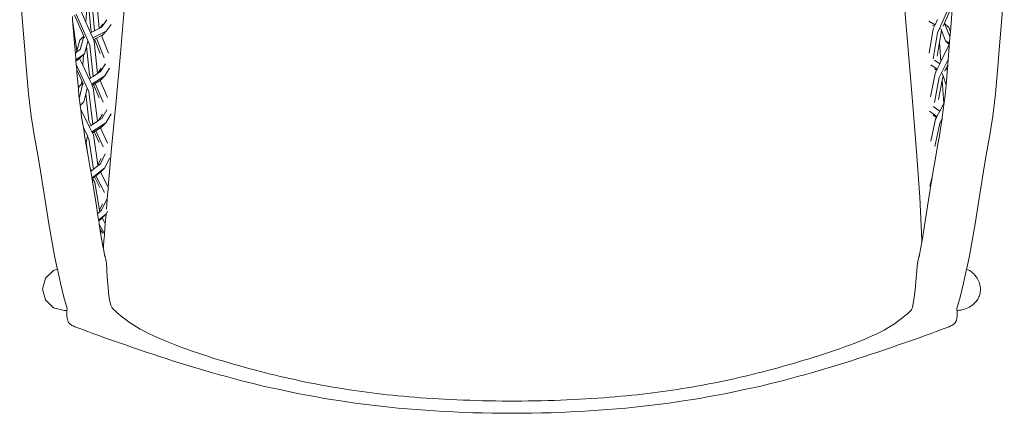
# Model space of a CAD drawing. Units: inches. Extents: x 0 to 8.8, y 0 to 12.6.
# Drawn here: x 2 to 4.3, y 10 to 10.9 of the extents above; entities that cross this region are included whole.
import ezdxf

# ---------------------------------------------------------------- set-up
doc = ezdxf.new("R2010")
doc.units = ezdxf.units.IN
doc.header["$LTSCALE"] = 0.03937
doc.header["$MEASUREMENT"] = 0
doc.layers.get('0').update_dxf_attribs({"lineweight": 0})

msp = doc.modelspace()

# ---------------------------------------------------------------- linework, layer by layer
for p, q in [((4.054, 10.693), (4.0266, 11.0253)), ((1.9888, 10.8309), (1.9777, 10.9642)), ((2.1621, 10.871), (2.1557, 10.9459)), ((4.2669, 10.9642), (4.2558, 10.8309)), ((2.1315, 10.8857), (2.1345, 10.9288)), ((2.137, 10.9359), (2.1428, 10.8682)), ((2.1454, 10.937), (2.1514, 10.8656)), ((2.2123, 10.8131), (2.2215, 10.9243)), ((4.1444, 10.9325), (4.1118, 10.8605)), ((4.1276, 10.8832), (4.1467, 10.9254)), ((4.1415, 10.8632), (4.1467, 10.9254)), ((2.1008, 10.8905), (2.1001, 10.8986)), ((2.1052, 10.9015), (2.1266, 10.8527)), ((2.1093, 10.9039), (2.1408, 10.832)), ((2.1315, 10.8857), (2.1207, 10.9105)), ((2.1104, 10.8187), (2.1008, 10.8905)), ((2.106, 10.8283), (2.1008, 10.8905)), ((2.1424, 10.861), (2.1315, 10.8857)), ((2.1646, 10.8723), (2.1707, 10.8808)), ((2.1646, 10.8723), (2.1689, 10.8744)), ((2.1689, 10.8744), (2.1804, 10.8906)), ((2.19, 10.8804), (2.1787, 10.8646)), ((4.1063, 10.8797), (4.0911, 10.8881)), ((4.0997, 10.8787), (4.0996, 10.8788)), ((4.1046, 10.876), (4.0997, 10.8787)), ((4.1046, 10.876), (4.1018, 10.8699)), ((4.1063, 10.8797), (4.1046, 10.876)), ((4.1118, 10.8919), (4.1063, 10.8797)), ((4.1245, 10.8762), (4.1276, 10.8832)), ((4.1282, 10.8828), (4.1276, 10.8832)), ((4.14, 10.8521), (4.1282, 10.8828)), ((4.1282, 10.8828), (4.1378, 10.873)), ((2.1175, 10.8436), (2.1266, 10.8527)), ((2.1182, 10.822), (2.1269, 10.8521)), ((2.1266, 10.8527), (2.1269, 10.8521)), ((2.1269, 10.8521), (2.1281, 10.8491)), ((2.1424, 10.861), (2.1451, 10.8624)), ((2.1477, 10.8489), (2.1424, 10.861)), ((2.1428, 10.8682), (2.1451, 10.8624)), ((2.1451, 10.8624), (2.1514, 10.8656)), ((2.1787, 10.8646), (2.1477, 10.8489)), ((2.1514, 10.8656), (2.1621, 10.871)), ((2.1562, 10.8483), (2.1678, 10.8542)), ((2.1621, 10.871), (2.1646, 10.8723)), ((2.1678, 10.8542), (2.1691, 10.8549)), ((2.1839, 10.8135), (2.1678, 10.8542)), ((2.1787, 10.8646), (2.1691, 10.8549)), ((4.1018, 10.8699), (4.0925, 10.8138)), ((4.1118, 10.8605), (4.1019, 10.8003)), ((4.1163, 10.8388), (4.1209, 10.8662)), ((4.1209, 10.8662), (4.1191, 10.8708)), ((4.13, 10.8424), (4.1209, 10.8662)), ((4.1378, 10.873), (4.1415, 10.8632)), ((4.1406, 10.8518), (4.1393, 10.8367)), ((4.1406, 10.8518), (4.14, 10.8521)), ((4.1415, 10.8632), (4.1406, 10.8518)), ((1.9933, 10.7728), (1.9888, 10.8309)), ((2.1071, 10.8139), (2.106, 10.8283)), ((2.1104, 10.8187), (2.1175, 10.8436)), ((2.1329, 10.8287), (2.1281, 10.8122)), ((2.1363, 10.8405), (2.1329, 10.8287)), ((2.1329, 10.8287), (2.1397, 10.7634)), ((2.1408, 10.832), (2.1483, 10.7596)), ((2.1494, 10.8449), (2.1477, 10.8489)), ((2.1494, 10.8449), (2.1516, 10.846)), ((2.1512, 10.8409), (2.1494, 10.8449)), ((2.1589, 10.7663), (2.1512, 10.8409)), ((2.1516, 10.846), (2.1562, 10.8483)), ((2.1516, 10.846), (2.1648, 10.8127)), ((2.1562, 10.8483), (2.1743, 10.8025)), ((4.111, 10.8069), (4.1163, 10.8388)), ((4.1194, 10.7943), (4.1163, 10.8388)), ((4.1385, 10.8337), (4.1194, 10.7943)), ((4.1393, 10.8367), (4.13, 10.8424)), ((4.1385, 10.8337), (4.13, 10.8424)), ((4.1386, 10.8283), (4.1363, 10.7992)), ((4.139, 10.8331), (4.1385, 10.8337)), ((4.139, 10.8331), (4.1386, 10.8283)), ((4.1393, 10.8367), (4.139, 10.8331)), ((4.2558, 10.8309), (4.2513, 10.7728)), ((2.1071, 10.8139), (2.1107, 10.8165)), ((2.1083, 10.7979), (2.1071, 10.8139)), ((2.1281, 10.8122), (2.1083, 10.7979)), ((2.1107, 10.8165), (2.1104, 10.8187)), ((2.1107, 10.8165), (2.1182, 10.822)), ((2.1263, 10.8103), (2.1185, 10.8025)), ((2.1246, 10.7854), (2.1263, 10.8103)), ((2.1281, 10.8122), (2.1263, 10.8103)), ((2.2123, 10.8131), (2.2019, 10.7025)), ((2.1085, 10.7953), (2.1083, 10.7979)), ((2.1085, 10.7953), (2.117, 10.8015)), ((2.1092, 10.787), (2.1085, 10.7953)), ((2.1092, 10.787), (2.1384, 10.7244)), ((2.1102, 10.7747), (2.1092, 10.787)), ((2.117, 10.8015), (2.1185, 10.8025)), ((2.1246, 10.7854), (2.117, 10.8015)), ((2.1393, 10.7539), (2.1246, 10.7854)), ((2.1657, 10.7706), (2.1768, 10.7887)), ((4.1106, 10.7762), (4.0959, 10.7862)), ((4.1167, 10.7886), (4.1043, 10.797)), ((4.1167, 10.7886), (4.1106, 10.7762)), ((4.1363, 10.7992), (4.1158, 10.7568)), ((4.1194, 10.7943), (4.1167, 10.7886)), ((4.1315, 10.7785), (4.1354, 10.7864)), ((4.1354, 10.7864), (4.1345, 10.7757)), ((4.1363, 10.7992), (4.1354, 10.7864)), ((1.9933, 10.7728), (1.9981, 10.7189)), ((2.1102, 10.7747), (2.1221, 10.7492)), ((2.1106, 10.7693), (2.1102, 10.7747)), ((2.1141, 10.73), (2.1106, 10.7693)), ((2.1397, 10.7634), (2.1428, 10.7561)), ((2.1428, 10.7561), (2.1483, 10.7596)), ((2.1756, 10.7608), (2.1451, 10.7415)), ((2.1483, 10.7596), (2.1589, 10.7663)), ((2.1589, 10.7663), (2.1597, 10.7668)), ((2.1597, 10.7668), (2.1672, 10.779)), ((2.1597, 10.7668), (2.1657, 10.7706)), ((2.1756, 10.7608), (2.1659, 10.7511)), ((2.1866, 10.7786), (2.1756, 10.7608)), ((4.1058, 10.7662), (4.0956, 10.7124)), ((4.1094, 10.7737), (4.1045, 10.777)), ((4.1094, 10.7737), (4.1058, 10.7662)), ((4.1106, 10.7762), (4.1094, 10.7737)), ((4.1224, 10.7505), (4.1245, 10.7611)), ((4.1245, 10.7611), (4.1228, 10.7662)), ((4.1314, 10.7395), (4.1245, 10.7611)), ((4.1282, 10.7716), (4.1315, 10.7785)), ((4.1314, 10.7395), (4.134, 10.7693)), ((4.1322, 10.7781), (4.1315, 10.7785)), ((4.1342, 10.7717), (4.1322, 10.7781)), ((4.1322, 10.7781), (4.1345, 10.7757)), ((4.1342, 10.7717), (4.134, 10.7693)), ((4.1345, 10.7757), (4.1342, 10.7717)), ((4.2513, 10.7728), (4.2465, 10.7189)), ((2.1153, 10.7352), (2.1215, 10.7414)), ((2.117, 10.7105), (2.1246, 10.7436)), ((2.1215, 10.7414), (2.1221, 10.7492)), ((2.1215, 10.7414), (2.1243, 10.7443)), ((2.1221, 10.7492), (2.1243, 10.7443)), ((2.1243, 10.7443), (2.1246, 10.7436)), ((2.1246, 10.7436), (2.126, 10.7407)), ((2.1393, 10.7539), (2.1428, 10.7561)), ((2.1451, 10.7415), (2.1393, 10.7539)), ((2.1463, 10.7387), (2.1451, 10.7415)), ((2.1463, 10.7387), (2.1494, 10.7406)), ((2.1488, 10.7334), (2.1463, 10.7387)), ((2.1494, 10.7406), (2.1535, 10.7432)), ((2.1494, 10.7406), (2.1624, 10.71)), ((2.1535, 10.7432), (2.1647, 10.7503)), ((2.1535, 10.7432), (2.172, 10.6998)), ((2.1647, 10.7503), (2.1659, 10.7511)), ((2.1817, 10.7103), (2.1647, 10.7503)), ((4.1158, 10.7568), (4.1049, 10.699)), ((4.1141, 10.7062), (4.1224, 10.7505)), ((4.1262, 10.6969), (4.1224, 10.7505)), ((4.1293, 10.7157), (4.1314, 10.7395)), ((2.0046, 10.6673), (1.9981, 10.7189)), ((2.1141, 10.73), (2.1153, 10.7352)), ((2.1153, 10.7157), (2.1141, 10.73)), ((2.1153, 10.7157), (2.1161, 10.7096)), ((2.1311, 10.7188), (2.127, 10.7007)), ((2.1342, 10.7321), (2.1311, 10.7188)), ((2.1311, 10.7188), (2.1388, 10.6567)), ((2.1384, 10.7244), (2.1479, 10.6486)), ((2.1584, 10.6563), (2.1488, 10.7334)), ((4.1293, 10.7157), (4.1271, 10.6988)), ((4.2465, 10.7189), (4.24, 10.6673)), ((2.1161, 10.7096), (2.117, 10.7105)), ((2.1161, 10.7096), (2.1182, 10.693)), ((2.127, 10.7007), (2.1182, 10.693)), ((2.1182, 10.693), (2.1183, 10.6921)), ((2.127, 10.7007), (2.1183, 10.6921)), ((2.1183, 10.6921), (2.1195, 10.6826)), ((2.2019, 10.7025), (2.1915, 10.5931)), ((4.0627, 10.5851), (4.054, 10.693)), ((4.1262, 10.6969), (4.1168, 10.679)), ((4.1271, 10.6988), (4.1228, 10.665)), ((4.1271, 10.6988), (4.1262, 10.6969)), ((2.1394, 10.643), (2.1195, 10.6826)), ((2.1195, 10.6826), (2.1217, 10.665)), ((2.1619, 10.6577), (2.1703, 10.672)), ((2.1684, 10.6619), (2.1801, 10.6819)), ((2.1902, 10.6725), (2.1782, 10.6521)), ((4.1104, 10.6667), (4.0928, 10.6791)), ((4.1168, 10.679), (4.1017, 10.6896)), ((4.1092, 10.6645), (4.1019, 10.6696)), ((4.1168, 10.679), (4.1104, 10.6667)), ((2.0124, 10.6193), (2.0046, 10.6673)), ((2.1217, 10.665), (2.1257, 10.6407)), ((2.1388, 10.6567), (2.1438, 10.6459)), ((2.1394, 10.643), (2.1438, 10.6459)), ((2.1438, 10.6459), (2.1479, 10.6486)), ((2.1782, 10.6521), (2.1456, 10.6308)), ((2.1479, 10.6486), (2.1587, 10.6556)), ((2.1587, 10.6556), (2.1584, 10.6563)), ((2.1587, 10.6556), (2.1619, 10.6577)), ((2.1619, 10.6577), (2.1684, 10.6619)), ((2.1782, 10.6521), (2.1686, 10.6424)), ((4.1072, 10.6606), (4.0961, 10.609)), ((4.1172, 10.6512), (4.1056, 10.5971)), ((4.1092, 10.6645), (4.1072, 10.6606)), ((4.1104, 10.6667), (4.1092, 10.6645)), ((4.121, 10.6537), (4.1151, 10.617)), ((4.1201, 10.6567), (4.1172, 10.6512)), ((4.1201, 10.6567), (4.1198, 10.6576)), ((4.121, 10.6537), (4.1201, 10.6567)), ((4.1208, 10.658), (4.1209, 10.6581)), ((4.1221, 10.6606), (4.1209, 10.6581)), ((4.1219, 10.6591), (4.121, 10.6537)), ((4.1221, 10.6606), (4.1219, 10.6591)), ((4.1228, 10.665), (4.1221, 10.6606)), ((4.2322, 10.6193), (4.24, 10.6673)), ((2.1257, 10.6407), (2.1354, 10.6214)), ((2.1257, 10.6407), (2.1274, 10.6298)), ((2.1274, 10.6298), (2.1295, 10.617)), ((2.1456, 10.6308), (2.1394, 10.643)), ((2.1469, 10.6283), (2.1456, 10.6308)), ((2.1469, 10.6283), (2.1508, 10.6308)), ((2.149, 10.6239), (2.1469, 10.6283)), ((2.1593, 10.5542), (2.149, 10.6239)), ((2.1508, 10.6308), (2.1545, 10.6333)), ((2.1508, 10.6308), (2.1622, 10.6061)), ((2.1545, 10.6333), (2.1657, 10.6405)), ((2.1545, 10.6333), (2.1717, 10.5959)), ((2.1657, 10.6405), (2.1686, 10.6424)), ((2.1821, 10.6049), (2.1657, 10.6405)), ((2.0198, 10.5774), (2.0124, 10.6193)), ((2.1317, 10.6044), (2.1295, 10.617)), ((2.1321, 10.6062), (2.1317, 10.6044)), ((2.1356, 10.5826), (2.1317, 10.6044)), ((2.1355, 10.621), (2.1321, 10.6062)), ((2.1321, 10.6062), (2.1356, 10.5826)), ((2.1356, 10.6212), (2.1355, 10.621)), ((2.1355, 10.621), (2.1386, 10.6149)), ((2.1356, 10.6213), (2.1356, 10.6212)), ((2.1386, 10.6149), (2.1491, 10.5438)), ((4.1126, 10.6027), (4.1075, 10.5743)), ((4.1151, 10.617), (4.1126, 10.6027)), ((4.2322, 10.6193), (4.2248, 10.5774)), ((2.0263, 10.5397), (2.0198, 10.5774)), ((2.1371, 10.5743), (2.1356, 10.5826)), ((2.1654, 10.5568), (2.1767, 10.5794)), ((2.1915, 10.5931), (2.1835, 10.502)), ((4.0702, 10.4788), (4.0627, 10.5851)), ((4.2248, 10.5774), (4.2183, 10.5397)), ((2.1419, 10.5462), (2.1371, 10.5743)), ((2.1593, 10.5542), (2.1668, 10.5692)), ((2.1596, 10.5522), (2.1593, 10.5542)), ((2.1596, 10.5522), (2.1654, 10.5568)), ((2.1868, 10.57), (2.1753, 10.547)), ((4.1075, 10.5743), (4.101, 10.5359)), ((2.0325, 10.5006), (2.0263, 10.5397)), ((2.1419, 10.5462), (2.1448, 10.5404)), ((2.1431, 10.5391), (2.1419, 10.5462)), ((2.1431, 10.5391), (2.1448, 10.5404)), ((2.1436, 10.5359), (2.1431, 10.5391)), ((2.1453, 10.5257), (2.1436, 10.5359)), ((2.1448, 10.5404), (2.1491, 10.5438)), ((2.1753, 10.547), (2.1462, 10.5239)), ((2.1491, 10.5438), (2.1596, 10.5522)), ((2.155, 10.5289), (2.1657, 10.5374)), ((2.1753, 10.547), (2.1657, 10.5374)), ((2.1835, 10.502), (2.1657, 10.5374)), ((4.101, 10.5359), (4.0999, 10.5293)), ((4.2183, 10.5397), (4.2121, 10.5006)), ((2.1334, 10.5104), (2.1334, 10.5102)), ((2.1462, 10.5239), (2.1453, 10.5257)), ((2.1499, 10.4966), (2.1453, 10.5257)), ((2.147, 10.5225), (2.1462, 10.5239)), ((2.147, 10.5225), (2.1518, 10.5264)), ((2.152, 10.5134), (2.147, 10.5225)), ((2.1518, 10.5264), (2.155, 10.5289)), ((2.1518, 10.5264), (2.1643, 10.5016)), ((2.1631, 10.449), (2.152, 10.5134)), ((2.155, 10.5289), (2.1747, 10.4898)), ((4.0999, 10.5293), (4.0939, 10.5048)), ((4.0999, 10.5293), (4.0957, 10.5028)), ((2.0385, 10.4619), (2.0325, 10.5006)), ((2.1559, 10.458), (2.1499, 10.4966)), ((2.1811, 10.4738), (2.1821, 10.4856)), ((2.183, 10.4969), (2.1821, 10.4856)), ((2.1835, 10.502), (2.183, 10.4969)), ((4.0947, 10.4966), (4.0887, 10.458)), ((4.0957, 10.5028), (4.0947, 10.4966)), ((4.2121, 10.5006), (4.2061, 10.4619)), ((2.1631, 10.449), (2.1702, 10.4639)), ((2.1682, 10.4491), (2.1803, 10.4745)), ((2.1793, 10.4512), (2.1811, 10.4738)), ((4.075, 10.3792), (4.0702, 10.4788)), ((2.0449, 10.4217), (2.0385, 10.4619)), ((2.1586, 10.4412), (2.1559, 10.458)), ((2.1586, 10.4412), (2.1637, 10.4454)), ((2.1611, 10.4254), (2.1586, 10.4412)), ((2.1781, 10.4393), (2.1611, 10.4254)), ((2.1637, 10.4454), (2.1631, 10.449)), ((2.1637, 10.4454), (2.1682, 10.4491)), ((2.1781, 10.4393), (2.1697, 10.4309)), ((2.1767, 10.4183), (2.1785, 10.44)), ((2.1785, 10.44), (2.1781, 10.4393)), ((2.1815, 10.4463), (2.1785, 10.44)), ((4.0824, 10.418), (4.0887, 10.458)), ((4.2061, 10.4619), (4.1997, 10.4217)), ((2.0515, 10.3822), (2.0449, 10.4217)), ((2.1613, 10.4239), (2.1611, 10.4254)), ((2.1613, 10.4239), (2.1685, 10.4297)), ((2.1622, 10.418), (2.1613, 10.4239)), ((2.1622, 10.418), (2.1625, 10.4161)), ((2.1697, 10.4309), (2.1685, 10.4297)), ((2.1767, 10.4183), (2.1697, 10.4309)), ((2.1748, 10.394), (2.1767, 10.4183)), ((4.0824, 10.418), (4.0758, 10.3789)), ((4.1997, 10.4217), (4.1931, 10.3822)), ((2.1625, 10.4161), (2.1748, 10.394)), ((2.1625, 10.4161), (2.1642, 10.406)), ((2.1642, 10.406), (2.1702, 10.3953)), ((2.1642, 10.406), (2.1688, 10.3789)), ((2.1748, 10.394), (2.1745, 10.3904)), ((2.0589, 10.3431), (2.0515, 10.3822)), ((2.1688, 10.3789), (2.1713, 10.3657)), ((2.1741, 10.3855), (2.1729, 10.3674)), ((2.1741, 10.3855), (2.1745, 10.3904)), ((4.0751, 10.375), (4.0704, 10.3502)), ((4.0751, 10.375), (4.075, 10.3792)), ((4.0758, 10.3789), (4.0751, 10.375)), ((4.1931, 10.3822), (4.1857, 10.3431)), ((2.1713, 10.3657), (2.1723, 10.3603)), ((2.1723, 10.3603), (2.1724, 10.3606)), ((2.1723, 10.3603), (2.1742, 10.3502)), ((2.1724, 10.3606), (2.1729, 10.3674)), ((2.1742, 10.3502), (2.177, 10.3378)), ((2.1742, 10.3502), (2.176, 10.3405)), ((4.0704, 10.3502), (4.0659, 10.3301)), ((4.0704, 10.3502), (4.0686, 10.3405)), ((2.0589, 10.3431), (2.0644, 10.3171)), ((2.1771, 10.3382), (2.177, 10.3378)), ((2.177, 10.3378), (2.1787, 10.3301)), ((2.1797, 10.3258), (2.1787, 10.3301)), ((4.065, 10.3261), (4.0659, 10.3301)), ((4.1802, 10.3171), (4.1857, 10.3431)), ((2.0656, 10.3117), (2.0644, 10.3171)), ((2.0728, 10.2796), (2.0656, 10.3117)), ((4.1718, 10.2796), (4.179, 10.3117)), ((4.179, 10.3117), (4.1802, 10.3171)), ((2.0803, 10.2471), (2.0728, 10.2796)), ((4.1643, 10.2471), (4.1718, 10.2796)), ((2.0878, 10.2207), (2.0803, 10.2471)), ((4.1568, 10.2207), (4.1643, 10.2471)), ((2.0878, 10.2207), (2.0876, 10.2158))]:
    msp.add_line(p, q)
for points in [[(4.065, 10.3261), (4.062, 10.2913), (4.0595, 10.2649), (4.0573, 10.2457), (4.0552, 10.2323), (4.0531, 10.2234), (4.0508, 10.2178), (4.048, 10.2141), (4.0448, 10.2112), (4.0408, 10.2078), (4.0362, 10.204), (4.0309, 10.1997), (4.025, 10.1951), (4.0185, 10.1903), (4.0115, 10.1853), (4.004, 10.1803), (3.9959, 10.1754), (3.9874, 10.1705), (3.9785, 10.1658), (3.9692, 10.1613), (3.9595, 10.1568), (3.9495, 10.1524), (3.9392, 10.1481), (3.9286, 10.1439), (3.9178, 10.1397), (3.9067, 10.1355), (3.8954, 10.1314), (3.884, 10.1273), (3.8724, 10.1233), (3.8607, 10.1193), (3.8489, 10.1154), (3.8369, 10.1116), (3.8249, 10.1077), (3.8129, 10.104), (3.8008, 10.1003), (3.7888, 10.0967), (3.7767, 10.0932), (3.7647, 10.0898), (3.7528, 10.0864), (3.7409, 10.0831), (3.7291, 10.0799), (3.7175, 10.0768), (3.706, 10.0738), (3.6946, 10.0709), (3.6832, 10.0681), (3.672, 10.0654), (3.6609, 10.0627), (3.6498, 10.0601), (3.6387, 10.0576), (3.6277, 10.0552), (3.6168, 10.0529), (3.6058, 10.0506), (3.5949, 10.0483), (3.584, 10.0462), (3.5731, 10.0441), (3.5622, 10.0421), (3.5512, 10.0401), (3.5403, 10.0382), (3.5292, 10.0363), (3.5181, 10.0345), (3.507, 10.0327), (3.4957, 10.031), (3.4844, 10.0293), (3.4729, 10.0277), (3.4613, 10.0262), (3.4496, 10.0247), (3.4377, 10.0232), (3.4256, 10.0218), (3.4134, 10.0205), (3.401, 10.0192), (3.3883, 10.018), (3.3755, 10.0168), (3.3624, 10.0156), (3.3491, 10.0145), (3.3355, 10.0135), (3.3217, 10.0125), (3.3078, 10.0116), (3.2936, 10.0107), (3.2793, 10.0099), (3.2648, 10.0091), (3.2501, 10.0085), (3.2354, 10.0078), (3.2205, 10.0073), (3.2055, 10.0068), (3.1905, 10.0064), (3.1754, 10.0061), (3.1602, 10.0059), (3.145, 10.0057), (3.1298, 10.0056), (3.1146, 10.0056), (3.0993, 10.0057), (3.0841, 10.0059), (3.069, 10.0062), (3.0539, 10.0065), (3.0389, 10.0069), (3.0239, 10.0074), (3.0091, 10.0079), (2.9944, 10.0085), (2.9798, 10.0092), (2.9654, 10.01), (2.9511, 10.0108), (2.937, 10.0116), (2.9231, 10.0126), (2.9095, 10.0135), (2.896, 10.0146), (2.8828, 10.0157), (2.8699, 10.0168), (2.8571, 10.018), (2.8446, 10.0192), (2.8322, 10.0205), (2.8201, 10.0219), (2.8081, 10.0232), (2.7962, 10.0247), (2.7845, 10.0262), (2.7729, 10.0277), (2.7615, 10.0293), (2.7501, 10.031), (2.7389, 10.0327), (2.7277, 10.0345), (2.7165, 10.0363), (2.7055, 10.0382), (2.6944, 10.0401), (2.6834, 10.0421), (2.6724, 10.0441), (2.6614, 10.0462), (2.6504, 10.0484), (2.6394, 10.0507), (2.6283, 10.053), (2.6172, 10.0554), (2.6061, 10.0578), (2.5949, 10.0604), (2.5836, 10.063), (2.5722, 10.0657), (2.5608, 10.0685), (2.5492, 10.0714), (2.5375, 10.0744), (2.5256, 10.0775), (2.5137, 10.0807), (2.5016, 10.084), (2.4894, 10.0873), (2.4771, 10.0908), (2.4648, 10.0944), (2.4524, 10.098), (2.44, 10.1018), (2.4276, 10.1056), (2.4153, 10.1096), (2.403, 10.1136), (2.3907, 10.1177), (2.3786, 10.1218), (2.3665, 10.1261), (2.3546, 10.1304), (2.3428, 10.1349), (2.3312, 10.1394), (2.3198, 10.1439), (2.3086, 10.1486), (2.2977, 10.1533), (2.2871, 10.1581), (2.2769, 10.1629), (2.2672, 10.1679), (2.2579, 10.1729), (2.2491, 10.1779), (2.2409, 10.1831), (2.2332, 10.1882), (2.2261, 10.1933), (2.2196, 10.1982), (2.2137, 10.2029), (2.2083, 10.2074), (2.2035, 10.2115), (2.1993, 10.2151), (2.1956, 10.2185), (2.1924, 10.2225), (2.1897, 10.2284), (2.1873, 10.2372), (2.1852, 10.2502), (2.1832, 10.2685), (2.1814, 10.2933), (2.1797, 10.3258)], [(2.0656, 10.3117), (2.056, 10.3091), (2.0376, 10.2908), (2.0309, 10.2658), (2.0376, 10.2408), (2.056, 10.2225), (2.081, 10.2158), (2.0876, 10.2158)], [(4.157, 10.2158), (4.1597, 10.2159), (4.1629, 10.2164), (4.1664, 10.2171), (4.1702, 10.218), (4.1741, 10.2192), (4.178, 10.2206), (4.1818, 10.2221), (4.1854, 10.2238), (4.1888, 10.2257), (4.1918, 10.2276), (4.1946, 10.2297), (4.1971, 10.2319), (4.1994, 10.2343), (4.2015, 10.2367), (4.2034, 10.2392), (4.205, 10.2419), (4.2065, 10.2446), (4.2078, 10.2475), (4.2089, 10.2504), (4.2098, 10.2534), (4.2105, 10.2565), (4.211, 10.2595), (4.2113, 10.2627), (4.2114, 10.2658), (4.2113, 10.2689), (4.211, 10.272), (4.2104, 10.2752), (4.2096, 10.2783), (4.2085, 10.2815), (4.2071, 10.2847), (4.2055, 10.2879), (4.2035, 10.2912), (4.2012, 10.2945), (4.1986, 10.2977), (4.1958, 10.3008), (4.1927, 10.3037), (4.1895, 10.3063), (4.1861, 10.3086), (4.1826, 10.3104), (4.179, 10.3117)], [(2.0876, 10.2158), (2.0874, 10.2117), (2.0874, 10.2081), (2.0874, 10.2049), (2.0876, 10.2022), (2.0878, 10.1998), (2.0881, 10.1976), (2.0885, 10.1957), (2.089, 10.194), (2.0895, 10.1924), (2.0901, 10.191), (2.0907, 10.1897), (2.0914, 10.1884), (2.0922, 10.1873), (2.093, 10.1862), (2.0939, 10.1852), (2.0949, 10.1843), (2.0959, 10.1834), (2.0973, 10.1824), (2.0992, 10.1814), (2.102, 10.1801), (2.1057, 10.1784), (2.1108, 10.1764), (2.1174, 10.1739), (2.1257, 10.1708), (2.136, 10.167), (2.148, 10.1627), (2.1614, 10.1579), (2.176, 10.1527), (2.1914, 10.1473), (2.2074, 10.1417), (2.2236, 10.136), (2.2399, 10.1304), (2.2559, 10.1249), (2.2716, 10.1196), (2.2872, 10.1144), (2.3026, 10.1093), (2.3179, 10.1043), (2.3331, 10.0994), (2.3484, 10.0946), (2.3637, 10.0898), (2.3792, 10.0851), (2.3947, 10.0805), (2.4104, 10.0758), (2.4262, 10.0713), (2.4421, 10.0668), (2.4582, 10.0624), (2.4744, 10.0581), (2.4907, 10.0538), (2.5073, 10.0496), (2.5239, 10.0455), (2.5408, 10.0414), (2.5578, 10.0375), (2.575, 10.0337), (2.5923, 10.0299), (2.6099, 10.0263), (2.6277, 10.0227), (2.6456, 10.0193), (2.6638, 10.016), (2.6821, 10.0127), (2.7007, 10.0096), (2.7195, 10.0067), (2.7385, 10.0038), (2.7578, 10.0011), (2.7773, 9.9985), (2.797, 9.996), (2.817, 9.9937), (2.8372, 9.9915), (2.8577, 9.9895), (2.8785, 9.9876), (2.8995, 9.9858), (2.9208, 9.9842), (2.9424, 9.9828), (2.9642, 9.9815), (2.9864, 9.9804), (3.0087, 9.9795), (3.0312, 9.9787), (3.0538, 9.9781), (3.0766, 9.9777), (3.0994, 9.9774), (3.1223, 9.9773), (3.1452, 9.9774), (3.168, 9.9777), (3.1907, 9.9781), (3.2134, 9.9787), (3.2359, 9.9795), (3.2582, 9.9804), (3.2803, 9.9815), (3.3022, 9.9828), (3.3238, 9.9842), (3.3451, 9.9858), (3.3661, 9.9876), (3.3869, 9.9895), (3.4074, 9.9915), (3.4276, 9.9937), (3.4476, 9.996), (3.4673, 9.9985), (3.4868, 10.0011), (3.5061, 10.0038), (3.5251, 10.0067), (3.5439, 10.0096), (3.5625, 10.0127), (3.5808, 10.016), (3.599, 10.0193), (3.6169, 10.0227), (3.6347, 10.0263), (3.6522, 10.0299), (3.6696, 10.0337), (3.6868, 10.0375), (3.7038, 10.0414), (3.7207, 10.0455), (3.7373, 10.0496), (3.7538, 10.0538), (3.7702, 10.0581), (3.7864, 10.0624), (3.8025, 10.0668), (3.8184, 10.0713), (3.8342, 10.0758), (3.8499, 10.0805), (3.8654, 10.0851), (3.8808, 10.0898), (3.8962, 10.0946), (3.9114, 10.0994), (3.9267, 10.1043), (3.942, 10.1093), (3.9574, 10.1144), (3.9729, 10.1196), (3.9887, 10.1249), (4.0047, 10.1304), (4.0209, 10.136), (4.0372, 10.1417), (4.0532, 10.1473), (4.0686, 10.1527), (4.0832, 10.1579), (4.0966, 10.1627), (4.1086, 10.167), (4.1189, 10.1708), (4.1272, 10.1739), (4.1338, 10.1764), (4.1388, 10.1784), (4.1426, 10.1801), (4.1453, 10.1814), (4.1473, 10.1824), (4.1487, 10.1834), (4.1497, 10.1843), (4.1507, 10.1852), (4.1516, 10.1862), (4.1524, 10.1872), (4.1532, 10.1883), (4.1538, 10.1894), (4.1545, 10.1906), (4.155, 10.1918), (4.1555, 10.193), (4.1559, 10.1943), (4.1562, 10.1957), (4.1565, 10.1971), (4.1567, 10.1985), (4.1569, 10.2001), (4.1571, 10.2017), (4.1571, 10.2034), (4.1572, 10.2051), (4.1572, 10.207), (4.1572, 10.2089), (4.1572, 10.2109), (4.1571, 10.2129), (4.157, 10.2149), (4.1569, 10.2169), (4.1568, 10.2188), (4.1568, 10.2207)]]:
    msp.add_lwpolyline(points)

doc.saveas('drawing.dxf')
